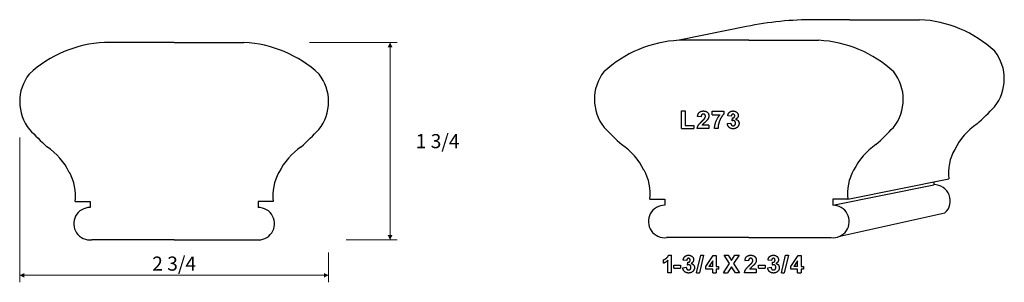
# Model space of a CAD drawing. Extents: x -6.89 to 1.84, y -1.56 to 0.77.
import ezdxf

# ---------------------------------------------------------------- set-up
doc = ezdxf.new("R2010")
doc.units = 0
doc.header["$MEASUREMENT"] = 0
doc.linetypes.add('solid', pattern=[0])
doc.layers.add('1', color=1, linetype='solid')

msp = doc.modelspace()

# ---------------------------------------------------------------- linework, layer by layer
at = {"layer": '1', "color": 7, "linetype": 'solid'}
for p, q in [((-0.4437, 0.7074), (-1.0423, 0.5851)), ((0.4721, 0.7681), (0.1566, 0.7681)), ((0.4721, 0.7681), (1.0908, 0.7681)), ((-5.5185, 0.5657), (-6.1372, 0.5657)), ((-5.5185, 0.5657), (-4.8998, 0.5657)), ((-0.4236, 0.5851), (-1.0423, 0.5851)), ((-0.4236, 0.5851), (0.1952, 0.5851)), ((-1.0203, -0.1982), (-1.0203, -0.0419)), ((-1.0203, -0.0419), (-0.9894, -0.0419)), ((-0.9894, -0.0419), (-0.9894, -0.1709)), ((-0.7476, -0.0746), (-0.7476, -0.0437)), ((-0.7476, -0.0437), (-0.644, -0.0437)), ((-0.7476, -0.0746), (-0.6785, -0.0746)), ((-0.644, -0.0437), (-0.644, -0.0673)), ((-0.5794, -0.0891), (-0.6103, -0.0849)), ((-0.9894, -0.1709), (-0.9113, -0.1709)), ((-0.9113, -0.1709), (-0.9113, -0.1982)), ((-0.8467, -0.0928), (-0.8776, -0.0902)), ((-0.7777, -0.1673), (-0.837, -0.1673)), ((-0.7777, -0.1673), (-0.7777, -0.1982)), ((-0.6139, -0.1527), (-0.583, -0.1491)), ((-0.5721, -0.13), (-0.5697, -0.1037)), ((-1.0203, -0.1982), (-0.9113, -0.1982)), ((-0.7777, -0.1982), (-0.8812, -0.1982)), ((-0.6967, -0.1982), (-0.7276, -0.1982)), ((0.3205, -0.8785), (1.2161, -0.6956)), ((0.4549, -0.8256), (1.3505, -0.6426)), ((1.2161, -0.6701), (1.2161, -0.6956)), ((-6.3969, -0.845), (-6.2625, -0.845)), ((-6.2625, -0.845), (-6.2625, -0.8979)), ((-4.64, -0.845), (-4.7744, -0.845)), ((-4.7744, -0.845), (-4.7744, -0.8979)), ((-1.302, -0.8256), (-1.1676, -0.8256)), ((-1.1676, -0.8256), (-1.1676, -0.8785)), ((0.4549, -0.8256), (0.3205, -0.8256)), ((0.3205, -0.8256), (0.3205, -0.8785)), ((0.3837, -1.1526), (1.3144, -0.9466)), ((-5.5185, -1.1843), (-6.247, -1.1843)), ((-5.5185, -1.1843), (-4.7899, -1.1843)), ((-0.4236, -1.1649), (-1.1521, -1.1649)), ((-0.4236, -1.1649), (0.305, -1.1649)), ((-1.1788, -1.3921), (-1.1788, -1.3612)), ((-1.1407, -1.4775), (-1.1407, -1.3664)), ((-1.1346, -1.3213), (-1.1098, -1.3213)), ((-1.1098, -1.4775), (-1.1098, -1.3213)), ((-0.9744, -1.3685), (-1.0053, -1.3643)), ((-0.9671, -1.4094), (-0.9647, -1.383)), ((-0.886, -1.4775), (-0.8496, -1.3213)), ((-0.825, -1.3213), (-0.8613, -1.4775)), ((-0.8496, -1.3213), (-0.825, -1.3213)), ((-0.8045, -1.4219), (-0.7388, -1.3231)), ((-0.7428, -1.3714), (-0.7767, -1.4212)), ((-0.7428, -1.4212), (-0.7428, -1.3714)), ((-0.7388, -1.3231), (-0.7119, -1.3231)), ((-0.7119, -1.3231), (-0.7119, -1.4212)), ((-0.6486, -1.4775), (-0.5947, -1.3954)), ((-0.5947, -1.3954), (-0.6431, -1.3213)), ((-0.6431, -1.3213), (-0.6068, -1.3213)), ((-0.6068, -1.3213), (-0.5765, -1.3677)), ((-0.5765, -1.3677), (-0.5469, -1.3213)), ((-0.5105, -1.3213), (-0.5583, -1.3954)), ((-0.5583, -1.3954), (-0.5051, -1.4775)), ((-0.5469, -1.3213), (-0.5105, -1.3213)), ((-0.4266, -1.3721), (-0.4575, -1.3696)), ((-0.2222, -1.3685), (-0.2531, -1.3643)), ((-0.215, -1.4094), (-0.2125, -1.383)), ((-0.1338, -1.4775), (-0.0974, -1.3213)), ((-0.0728, -1.3213), (-0.1091, -1.4775)), ((-0.0974, -1.3213), (-0.0728, -1.3213)), ((-0.0524, -1.4219), (0.0134, -1.3231)), ((0.0094, -1.3714), (-0.0245, -1.4212)), ((0.0094, -1.4212), (0.0094, -1.3714)), ((0.0134, -1.3231), (0.0403, -1.3231)), ((0.0403, -1.3231), (0.0403, -1.4212)), ((-1.1098, -1.4775), (-1.1407, -1.4775)), ((-1.0893, -1.4357), (-1.0893, -1.4085)), ((-1.0893, -1.4085), (-1.0294, -1.4085)), ((-1.0893, -1.4357), (-1.0294, -1.4357)), ((-1.0294, -1.4085), (-1.0294, -1.4357)), ((-1.0089, -1.4321), (-0.978, -1.4285)), ((-0.886, -1.4775), (-0.8613, -1.4775)), ((-0.8045, -1.4466), (-0.8045, -1.4219)), ((-0.7428, -1.4466), (-0.8045, -1.4466)), ((-0.7428, -1.4212), (-0.7767, -1.4212)), ((-0.7428, -1.4775), (-0.7428, -1.4466)), ((-0.7428, -1.4775), (-0.7119, -1.4775)), ((-0.7119, -1.4212), (-0.6919, -1.4212)), ((-0.6919, -1.4466), (-0.7119, -1.4466)), ((-0.7119, -1.4466), (-0.7119, -1.4775)), ((-0.6919, -1.4212), (-0.6919, -1.4466)), ((-0.6486, -1.4775), (-0.6123, -1.4775)), ((-0.5765, -1.4237), (-0.6123, -1.4775)), ((-0.5414, -1.4775), (-0.5765, -1.4237)), ((-0.5051, -1.4775), (-0.5414, -1.4775)), ((-0.3576, -1.4775), (-0.4611, -1.4775)), ((-0.3576, -1.4466), (-0.4169, -1.4466)), ((-0.3576, -1.4466), (-0.3576, -1.4775)), ((-0.3371, -1.4357), (-0.3371, -1.4085)), ((-0.3371, -1.4085), (-0.2772, -1.4085)), ((-0.3371, -1.4357), (-0.2772, -1.4357)), ((-0.2772, -1.4085), (-0.2772, -1.4357)), ((-0.2567, -1.4321), (-0.2259, -1.4285)), ((-0.1338, -1.4775), (-0.1091, -1.4775)), ((-0.0524, -1.4466), (-0.0524, -1.4219)), ((0.0094, -1.4466), (-0.0524, -1.4466)), ((0.0094, -1.4212), (-0.0245, -1.4212)), ((0.0094, -1.4775), (0.0094, -1.4466)), ((0.0094, -1.4775), (0.0403, -1.4775)), ((0.0403, -1.4212), (0.0603, -1.4212)), ((0.0603, -1.4466), (0.0403, -1.4466)), ((0.0403, -1.4466), (0.0403, -1.4775)), ((0.0603, -1.4212), (0.0603, -1.4466))]:
    msp.add_line(p, q, dxfattribs=at)
at = {"layer": '1', "color": 7, "linetype": 'solid', "lineweight": 0}
for p, q in [((-4.3182, 0.5657), (-3.5418, 0.5657)), ((-3.6043, 0.5657), (-3.6043, -0.3093)), ((-6.8879, -0.2781), (-6.8879, -1.5618)), ((-3.6043, -1.1843), (-3.6043, -0.3093)), ((-3.9934, -1.1843), (-3.5418, -1.1843)), ((-4.1491, -1.2964), (-4.1491, -1.5618)), ((-6.8879, -1.4993), (-5.5185, -1.4993)), ((-4.1491, -1.4993), (-5.5185, -1.4993))]:
    msp.add_line(p, q, dxfattribs=at)
at = {"layer": '1', "color": 7, "linetype": 'solid'}
for centre, radius, start, end in [((0.1566, -2.2319), 3, 90, 101.54412), ((1.0391, -0.2886), 1.0579, 47.26656, 87.19779), ((-6.0855, -0.4909), 1.0579, 92.80221, 132.73344), ((-4.9515, -0.4909), 1.0579, 47.26656, 87.19779), ((-0.9906, -0.4715), 1.0579, 92.80221, 132.73344), ((0.1434, -0.4715), 1.0579, 47.26656, 87.19779), ((1.4451, 0.2438), 0.3964, -38.76524, 38.11416), ((-6.4915, 0.0415), 0.3964, 141.88584, 218.76524), ((-4.5455, 0.0415), 0.3964, -38.76524, 38.11416), ((-1.3966, 0.0609), 0.3964, 141.88584, 218.76524), ((0.5494, 0.0609), 0.3964, -38.76524, 38.11416), ((-0.5127, 2.1409), 3.121, 312.58938, 316.57826), ((1.934, -0.6488), 0.5949, 124.21909, 153.5422), ((-4.5337, 1.9385), 3.121, 223.42174, 227.41062), ((-6.5032, 1.9385), 3.121, 312.58938, 316.57826), ((0.5612, 1.9579), 3.121, 223.42174, 227.41062), ((-1.4083, 1.9579), 3.121, 312.58938, 316.57826), ((-1.8855, -0.8318), 0.5949, 26.4578, 55.78091), ((1.0384, -0.8318), 0.5949, 124.21909, 153.5422), ((-6.9804, -0.8512), 0.5949, 26.4578, 55.78091), ((-4.0566, -0.8512), 0.5949, 124.21909, 153.5422), ((1.7694, -0.5905), 0.4221, 150.66897, 187.0899), ((-6.8157, -0.7929), 0.4221, -7.0899, 29.33103), ((-4.2212, -0.7929), 0.4221, 150.66897, 187.0899), ((-1.7208, -0.7735), 0.4221, -7.0899, 29.33103), ((0.8737, -0.7735), 0.4221, 150.66897, 187.0899), ((1.2187, -0.8393), 0.1438, -48.25991, 91.01787), ((-6.2651, -1.0417), 0.1438, 88.98213, 277.21029), ((-4.7719, -1.0417), 0.1438, -97.21029, 91.01787), ((-1.1702, -1.0222), 0.1438, 88.98213, 277.21029), ((0.323, -1.0222), 0.1438, -97.21029, 91.01787)]:
    msp.add_arc(centre, radius, start, end, dxfattribs=at)
for points in [[(-0.8776, -0.0902), (-0.8752, -0.0647), (-0.8477, -0.0419), (-0.8265, -0.0419)], [(-0.8276, -0.0692), (-0.8358, -0.0692), (-0.8462, -0.0807), (-0.8467, -0.0928)], [(-0.8085, -0.09), (-0.8085, -0.0798), (-0.8188, -0.0692), (-0.8276, -0.0692)], [(-0.8265, -0.0419), (-0.8041, -0.0419), (-0.7777, -0.0665), (-0.7777, -0.0846)], [(-0.7777, -0.0846), (-0.7777, -0.0945), (-0.7856, -0.1135), (-0.7934, -0.1233)], [(-0.7276, -0.1982), (-0.7271, -0.1667), (-0.701, -0.101), (-0.6785, -0.0746)], [(-0.644, -0.0673), (-0.6567, -0.0798), (-0.6833, -0.1263), (-0.6974, -0.1779), (-0.6967, -0.1982)], [(-0.6103, -0.0849), (-0.6078, -0.0702), (-0.5966, -0.0523), (-0.5757, -0.0419), (-0.5637, -0.0419)], [(-0.5629, -0.0692), (-0.5697, -0.0692), (-0.5788, -0.0796), (-0.5794, -0.0891)], [(-0.5697, -0.1037), (-0.5593, -0.1045), (-0.5485, -0.094), (-0.5485, -0.0852)], [(-0.5637, -0.0419), (-0.542, -0.0419), (-0.5284, -0.0562)], [(-0.5485, -0.0852), (-0.5485, -0.078), (-0.5568, -0.0692), (-0.5629, -0.0692)], [(-0.5176, -0.0827), (-0.5176, -0.1032), (-0.5409, -0.1156)], [(-0.5284, -0.0562), (-0.5176, -0.0682), (-0.5176, -0.0827)], [(-0.8812, -0.1982), (-0.8801, -0.183), (-0.863, -0.1556), (-0.8389, -0.1325)], [(-0.8389, -0.1325), (-0.8191, -0.1141), (-0.815, -0.108)], [(-0.7934, -0.1233), (-0.7987, -0.1302), (-0.8275, -0.1555), (-0.8348, -0.1634), (-0.837, -0.1673)], [(-0.815, -0.108), (-0.8085, -0.0989), (-0.8085, -0.09)], [(-0.5628, -0.2), (-0.5842, -0.2), (-0.6118, -0.1741), (-0.6139, -0.1527)], [(-0.583, -0.1491), (-0.5822, -0.161), (-0.5703, -0.1727), (-0.5624, -0.1727)], [(-0.5603, -0.1273), (-0.5656, -0.1273), (-0.5721, -0.13)], [(-0.5104, -0.1519), (-0.5104, -0.172), (-0.5407, -0.2), (-0.5628, -0.2)], [(-0.5624, -0.1727), (-0.5535, -0.1727), (-0.5413, -0.1607), (-0.5413, -0.1499)], [(-0.5413, -0.1499), (-0.5413, -0.1395), (-0.5521, -0.1273), (-0.5603, -0.1273)], [(-0.5409, -0.1156), (-0.5275, -0.1181), (-0.5104, -0.1378), (-0.5104, -0.1519)], [(-1.1788, -1.3612), (-1.1673, -1.3574), (-1.1398, -1.3357), (-1.1346, -1.3213)], [(-1.1407, -1.3664), (-1.1569, -1.3841), (-1.1788, -1.3921)], [(-1.0053, -1.3643), (-1.0028, -1.3496), (-0.9916, -1.3317), (-0.9707, -1.3213), (-0.9587, -1.3213)], [(-0.9579, -1.3485), (-0.9647, -1.3485), (-0.9738, -1.3589), (-0.9744, -1.3685)], [(-0.9647, -1.383), (-0.9543, -1.3839), (-0.9435, -1.3733), (-0.9435, -1.3646)], [(-0.9587, -1.3213), (-0.937, -1.3213), (-0.9234, -1.3356)], [(-0.9435, -1.3646), (-0.9435, -1.3573), (-0.9518, -1.3485), (-0.9579, -1.3485)], [(-0.9126, -1.3621), (-0.9126, -1.3825), (-0.9359, -1.395)], [(-0.9359, -1.395), (-0.9225, -1.3975), (-0.9054, -1.4172), (-0.9054, -1.4313)], [(-0.9234, -1.3356), (-0.9126, -1.3475), (-0.9126, -1.3621)], [(-0.4575, -1.3696), (-0.4552, -1.344), (-0.4276, -1.3213), (-0.4065, -1.3213)], [(-0.4075, -1.3485), (-0.4157, -1.3485), (-0.4261, -1.3601), (-0.4266, -1.3721)], [(-0.4188, -1.4118), (-0.3991, -1.3935), (-0.3949, -1.3873)], [(-0.3885, -1.3693), (-0.3885, -1.3592), (-0.3987, -1.3485), (-0.4075, -1.3485)], [(-0.4065, -1.3213), (-0.384, -1.3213), (-0.3576, -1.3459), (-0.3576, -1.364)], [(-0.3949, -1.3873), (-0.3885, -1.3783), (-0.3885, -1.3693)], [(-0.3576, -1.364), (-0.3576, -1.3738), (-0.3656, -1.3929), (-0.3733, -1.4026)], [(-0.2531, -1.3643), (-0.2506, -1.3496), (-0.2394, -1.3317), (-0.2186, -1.3213), (-0.2065, -1.3213)], [(-0.2058, -1.3485), (-0.2125, -1.3485), (-0.2216, -1.3589), (-0.2222, -1.3685)], [(-0.2125, -1.383), (-0.2021, -1.3839), (-0.1913, -1.3733), (-0.1913, -1.3646)], [(-0.2065, -1.3213), (-0.1848, -1.3213), (-0.1713, -1.3356)], [(-0.1913, -1.3646), (-0.1913, -1.3573), (-0.1996, -1.3485), (-0.2058, -1.3485)], [(-0.1605, -1.3621), (-0.1605, -1.3825), (-0.1837, -1.395)], [(-0.1837, -1.395), (-0.1703, -1.3975), (-0.1532, -1.4172), (-0.1532, -1.4313)], [(-0.1713, -1.3356), (-0.1605, -1.3475), (-0.1605, -1.3621)], [(-0.9578, -1.4793), (-0.9792, -1.4793), (-1.0068, -1.4534), (-1.0089, -1.4321)], [(-0.978, -1.4285), (-0.9772, -1.4404), (-0.9653, -1.4521), (-0.9574, -1.4521)], [(-0.9554, -1.4067), (-0.9606, -1.4067), (-0.9671, -1.4094)], [(-0.9054, -1.4313), (-0.9054, -1.4514), (-0.9357, -1.4793), (-0.9578, -1.4793)], [(-0.9574, -1.4521), (-0.9485, -1.4521), (-0.9363, -1.44), (-0.9363, -1.4292)], [(-0.9363, -1.4292), (-0.9363, -1.4188), (-0.9471, -1.4067), (-0.9554, -1.4067)], [(-0.4611, -1.4775), (-0.4601, -1.4624), (-0.443, -1.4349), (-0.4188, -1.4118)], [(-0.3733, -1.4026), (-0.3787, -1.4095), (-0.4074, -1.4349), (-0.4148, -1.4428), (-0.4169, -1.4466)], [(-0.2056, -1.4793), (-0.227, -1.4793), (-0.2547, -1.4534), (-0.2567, -1.4321)], [(-0.2259, -1.4285), (-0.225, -1.4404), (-0.2131, -1.4521), (-0.2052, -1.4521)], [(-0.2032, -1.4067), (-0.2084, -1.4067), (-0.215, -1.4094)], [(-0.1532, -1.4313), (-0.1532, -1.4514), (-0.1835, -1.4793), (-0.2056, -1.4793)], [(-0.2052, -1.4521), (-0.1963, -1.4521), (-0.1841, -1.44), (-0.1841, -1.4292)], [(-0.1841, -1.4292), (-0.1841, -1.4188), (-0.1949, -1.4067), (-0.2032, -1.4067)]]:
    msp.add_open_spline(points, degree=2, dxfattribs=at)
at = {"layer": '1', "color": 7, "linetype": 'solid', "lineweight": 0}
for points in [[(-3.5835, 0.5241), (-3.6251, 0.5241), (-3.6043, 0.5657)], [(-3.6251, -1.1426), (-3.5835, -1.1426), (-3.6043, -1.1843)], [(-6.8462, -1.4785), (-6.8462, -1.5202), (-6.8879, -1.4993)], [(-4.1907, -1.5202), (-4.1907, -1.4785), (-4.1491, -1.4993)]]:
    msp.add_solid(points, dxfattribs=at)

# ---------------------------------------------------------------- texts
at = {"layer": '1', "color": 7, "linetype": 'solid', "lineweight": 0, "char_height": 0.125, "attachment_point": 5}
for s, insert in [('{\\H0.125000;1 3/4}', (-3.1826, -0.3093)), ('{\\H0.125000;2 3/4}', (-5.5185, -1.3958))]:
    msp.add_mtext(s, dxfattribs=dict(at, insert=insert))

doc.saveas('drawing.dxf')
